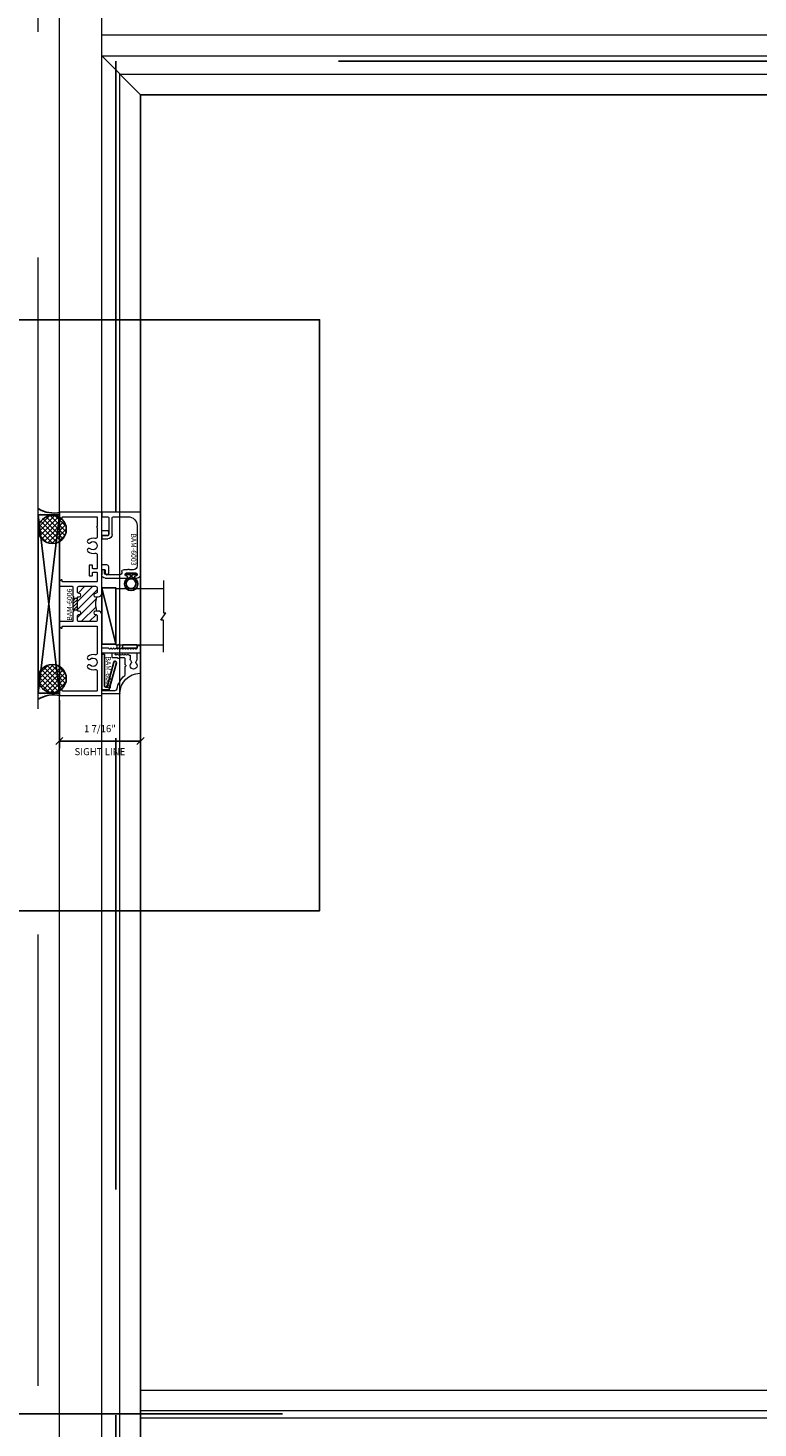
# Model space of a CAD drawing. Units: inches. Extents: x -54 to 1091, y -169 to 158.
# Drawn here: x 931 to 944, y -53 to -29 of the extents above; entities that cross this region are included whole.
import ezdxf
from ezdxf.enums import TextEntityAlignment as Align

# ---------------------------------------------------------------- set-up
doc = ezdxf.new("R2010")
doc.units = ezdxf.units.IN
doc.header["$LTSCALE"] = 32
doc.header["$MEASUREMENT"] = 0
doc.linetypes.add('HIDDEN', pattern=[0.375, 0.25, -0.125])
doc.layers.get('0').update_dxf_attribs({"linetype": 'CONTINUOUS', "lineweight": 30})
doc.layers.get('DEFPOINTS').update_dxf_attribs({"linetype": 'CONTINUOUS'})
for name, color, linetype, lineweight in [('00-EXTRUDED VINYL', 2, 'CONTINUOUS', 25), ('00-SEALANT', 5, 'CONTINUOUS', 25), ('AM_5', 92, 'CONTINUOUS', 25), ('AM_8', 1, 'CONTINUOUS', 25), ('Die#', 230, 'CONTINUOUS', 15), ('DLO', 6, 'CONTINUOUS', 25), ('ELEVATION', 100, 'CONTINUOUS', 15), ('Extrusions', 170, 'CONTINUOUS', 20), ('GLASS', 4, 'HIDDEN', 25), ('Glazing', 82, 'CONTINUOUS', 13), ('R.O.', 10, 'HIDDEN', 13), ('Thermal Break', 1, 'CONTINUOUS', 15)]:
    doc.layers.add(name, color=color, linetype=linetype, lineweight=lineweight)
doc.layers.add('AM_VIEWS', color=1, linetype='CONTINUOUS', lineweight=25, plot=False)
doc.layers.add('B', color=3, linetype='CONTINUOUS')
doc.layers.add('CALLOUTS', color=7, linetype='CONTINUOUS')
doc.styles.add('PART ID', font='arial.ttf')
doc.styles.add('ROMANS', font='ROMANS.SHX')
doc.dimstyles.new('SIGHT LINE$0', dxfattribs={"dimtxt": 0.125, "dimasz": 0.125, "dimexe": 0.125, "dimexo": 0.125, "dimgap": 0.125, "dimtad": 1, "dimdec": 4, "dimzin": 3, "dimdsep": 46, "dimlunit": 4, "dimtxsty": 'ROMANS', "dimblk": 'OBLIQUE', "dimcen": 0.09, "dimclrd": 142, "dimclre": 142, "dimclrt": 142, "dimaunit": 1, "dimadec": 1, "dimazin": 0, "dimtp": 0.1, "dimtm": 0.1, "dimtfac": 0.71, "dimtdec": 4, "dimtmove": 0, "dimatfit": 3, "dimfxl": 0, "dimfrac": 2, "dimtolj": 1, "dimtzin": 7, "dimlwd": -1, "dimarcsym": 0})
doc.dimstyles.new('STANDARD$0', dxfattribs={"dimtxt": 2, "dimasz": 2.5, "dimexe": 0.18, "dimexo": 0.5, "dimgap": 0.9, "dimtad": 0, "dimdec": 4, "dimzin": 0, "dimdsep": 46, "dimlunit": 5, "dimtxsty": 'ROMANS', "dimcen": 0.09, "dimclrd": 142, "dimclre": 142, "dimclrt": 142, "dimadec": 0, "dimazin": 0, "dimtfac": 1, "dimtdec": 4, "dimtofl": 0, "dimtmove": 0, "dimatfit": 3, "dimfxl": 0, "dimfrac": 2, "dimtolj": 1, "dimtzin": 0, "dimlwd": -1, "dimlwe": -1, "dimarcsym": 0})

# ---------------------------------------------------------------- blocks, each defined once
blk = doc.blocks.new('_Oblique')
at = {"color": 0, "linetype": 'ByBlock', "lineweight": -2}
blk.add_line((-0.5, -0.5), (0.5, 0.5), dxfattribs=at)
blk = doc.blocks.new('*D76')
at = {"layer": 'AM_5', "color": 142, "transparency": 16777216}
for p, q in [((930.468, 19.344), (893.993, 19.344)), ((894.993, 19.344), (894.993, -16.053)), ((894.993, -76.656), (894.993, -42.329)), ((930.504, -76.656), (893.993, -76.656))]:
    blk.add_line(p, q, dxfattribs=at)
at = {"layer": 'DEFPOINTS', "color": 0, "transparency": 16777216}
for p in [(930.968, 19.344), (894.993, -76.656), (931.004, -76.656)]:
    blk.add_point(p, dxfattribs=at)
at = {"layer": 'AM_5', "color": 142, "transparency": 16777216, "xscale": 2.5, "yscale": 2.5, "zscale": 2.5}
for p, rotation in [((894.993, 19.344), 90), ((894.993, -76.656), 270)]:
    blk.add_blockref('_Oblique', p, dxfattribs=dict(at, rotation=rotation))
at = {"layer": 'AM_5', "color": 142, "transparency": 16777216, "insert": (894.993, -29.191), "char_height": 2, "attachment_point": 5, "rotation": 90, "style": 'ROMANS'}
blk.add_mtext('\\A1;96"\\PROUGH OPENING', dxfattribs=at)
blk = doc.blocks.new('*D77')
at = {"layer": 'AM_5', "color": 142, "transparency": 16777216}
for p, q in [((930.879, 18.969), (905.993, 18.969)), ((906.993, 18.969), (906.993, -13.375)), ((906.993, -76.281), (906.993, -43.937)), ((930.879, -76.281), (905.993, -76.281))]:
    blk.add_line(p, q, dxfattribs=at)
at = {"layer": 'DEFPOINTS', "color": 0, "transparency": 16777216}
for p in [(931.379, 18.969), (906.993, -76.281), (931.379, -76.281)]:
    blk.add_point(p, dxfattribs=at)
at = {"layer": 'AM_5', "color": 142, "transparency": 16777216, "xscale": 2.5, "yscale": 2.5, "zscale": 2.5}
for p, rotation in [((906.993, 18.969), 90), ((906.993, -76.281), 270)]:
    blk.add_blockref('_Oblique', p, dxfattribs=dict(at, rotation=rotation))
at = {"layer": 'AM_5', "color": 142, "transparency": 16777216, "insert": (906.993, -28.656), "char_height": 2, "attachment_point": 5, "rotation": 90, "style": 'ROMANS'}
blk.add_mtext('\\A1;95 1/4"\\PWINDOW DIMENSION', dxfattribs=at)
blk = doc.blocks.new('CALL')
at = {"layer": 'CALLOUTS', "linetype": 'Continuous'}
blk.add_line((3.802, 0), (-3.802, 0), dxfattribs=at)
blk.add_lwpolyline([(-9.955, -3.281), (-4.211, -3.281), (-3.802, -2.872), (-3.802, 2.872), (-4.211, 3.281), (-9.955, 3.281), (-10.364, 2.872), (-10.364, -2.872)], close=True, dxfattribs=at)
at = {"layer": 'CALLOUTS', "style": 'ROMANS', "flags": 8}
blk.add_attdef('VIEWNUMBER', text='', height=2, dxfattribs=at).set_placement((-7.103, -0.165), align=Align.MIDDLE_CENTER)
blk = doc.blocks.new('*D175')
at = {"layer": 'AM_8', "color": 142, "linetype": 'Continuous', "lineweight": -2, "transparency": 16777216}
for p, q in [((932.781, -39.968), (932.781, -41.352)), ((931.343, -40.502), (931.343, -41.352))]:
    blk.add_line(p, q, dxfattribs=at)
at = {"layer": 'AM_8', "color": 142, "transparency": 16777216}
blk.add_line((931.343, -41.227), (932.781, -41.227), dxfattribs=at)
at = {"layer": 'DEFPOINTS', "color": 0, "linetype": 'Continuous', "transparency": 16777216}
for p in [(932.781, -39.843), (931.343, -40.377), (932.781, -41.227)]:
    blk.add_point(p, dxfattribs=at)
at = {"layer": 'AM_8', "color": 142, "linetype": 'Continuous', "transparency": 16777216, "xscale": 0.125, "yscale": 0.125, "zscale": 0.125}
for p, rotation in [((931.343, -41.227), 179.9999999999414), ((932.781, -41.227), 359.9999999999414)]:
    blk.add_blockref('_Oblique', p, dxfattribs=dict(at, rotation=rotation))
at = {"layer": 'AM_8', "color": 142, "linetype": 'Continuous', "transparency": 16777216, "char_height": 0.125, "attachment_point": 5, "style": 'ROMANS'}
for s, insert in [('\\A1;1 7/16"', (932.062, -41.006)), ('\\A1;SIGHT LINE', (932.062, -41.414))]:
    blk.add_mtext(s, dxfattribs=dict(at, insert=insert))
blk = doc.blocks.new('BAM-6005')
at = {"layer": 'Extrusions'}
for p, q in [((0.22, 0.122), (-0.125, 0.122)), ((0.074, 0.043), (0.1, 0.058)), ((0.108, 0.06), (0.22, 0.06)), ((0.23, 0.07), (0.23, 0.112)), ((-0.493, -0.242), (-0.494, -0.242)), ((-0.164, -0.153), (-0.023, -0.153)), ((-0.016, -0.15), (-0.007, -0.141)), ((0.007, -0.141), (0.016, -0.15)), ((0.023, -0.153), (0.127, -0.153)), ((0.098, -0.057), (0.074, -0.043)), ((0.177, -0.061), (0.114, -0.061)), ((0.137, -0.163), (0.137, -0.249)), ((0.187, -0.08), (0.187, -0.071)), ((0.199, -0.096), (0.19, -0.087)), ((0.19, -0.119), (0.199, -0.11)), ((0.199, -0.143), (0.19, -0.133)), ((0.19, -0.166), (0.199, -0.157)), ((0.199, -0.189), (0.19, -0.18)), ((0.19, -0.212), (0.199, -0.203)), ((0.199, -0.236), (0.19, -0.227)), ((-0.501, -0.252), (-0.501, -0.556)), ((-0.439, -0.556), (-0.439, -0.327)), ((0.137, -0.284), (0.137, -0.37)), ((0.147, -0.38), (0.22, -0.38)), ((0.19, -0.259), (0.199, -0.25)), ((0.199, -0.282), (0.19, -0.273)), ((0.19, -0.306), (0.199, -0.296)), ((0.198, -0.327), (0.19, -0.32)), ((0.22, -0.33), (0.205, -0.33)), ((0.23, -0.37), (0.23, -0.34)), ((-0.491, -0.566), (-0.449, -0.566))]:
    blk.add_line(p, q, dxfattribs=at)
for centre, radius, start, end in [((-0.493, 0.117), 0.359, 270.4245, 359.1904), ((-0.125, 0.112), 0.01, 90, 179.1904), ((0, 0), 0.06, 49.917, 310.083), ((0.059, 0.07), 0.031, 229.917, 300), ((0.108, 0.045), 0.015, 90, 120), ((0.22, 0.112), 0.01, 0, 90), ((0.22, 0.07), 0.01, 270, 0), ((-0.491, -0.252), 0.01, 90.4245, 180), ((-0.493, 0.117), 0.421, 280.9339, 319.144), ((-0.164, -0.168), 0.015, 90, 139.144), ((-0.023, -0.143), 0.01, 270, 315), ((0, -0.148), 0.01, 45, 135), ((0.023, -0.143), 0.01, 225, 270), ((0.059, -0.07), 0.031, 60, 130.083), ((0.114, -0.03), 0.031, 240, 270), ((0.127, -0.163), 0.01, 0, 90), ((0.177, -0.071), 0.01, 0, 90), ((0.197, -0.08), 0.01, 180, 225), ((0.197, -0.126), 0.01, 135, 225), ((0.197, -0.173), 0.01, 135, 225), ((0.197, -0.22), 0.01, 135, 225), ((0.192, -0.103), 0.01, 315, 45), ((0.192, -0.15), 0.01, 315, 45), ((0.192, -0.196), 0.01, 315, 45), ((0.192, -0.243), 0.01, 315, 45), ((-0.408, -0.327), 0.031, 100.9339, 180), ((0.137, -0.266), 0.01, 120, 240), ((0.127, -0.249), 0.01, 300, 0), ((0.127, -0.284), 0.01, 0, 60), ((0.147, -0.37), 0.01, 180, 270), ((0.197, -0.266), 0.01, 135, 225), ((0.197, -0.313), 0.01, 135, 225), ((0.205, -0.32), 0.01, 225, 270), ((0.192, -0.289), 0.01, 315, 45), ((0.22, -0.34), 0.01, 0, 90), ((0.22, -0.37), 0.01, 270, 0), ((-0.491, -0.556), 0.01, 180, 270), ((-0.449, -0.556), 0.01, 270, 0)]:
    blk.add_arc(centre, radius, start, end, dxfattribs=at)
at = {"layer": 'Die#', "style": 'PART ID', "flags": 8}
blk.add_attdef('BAM-6005', (-0.424, -0.486), '', height=0.09, dxfattribs=at)
blk = doc.blocks.new('BAM-6003')
at = {"layer": 'Extrusions'}
for p, q in [((-0.09, 0.083), (-0.09, 0.105)), ((-0.05, 0.09), (-0.05, 0.083)), ((-0.015, 0.105), (-0.035, 0.105)), ((-0.028, 0.167), (1.064, 0.167)), ((0, -0.09), (0, 0.09)), ((0.062, 0.043), (0.062, -0.026)), ((0.843, 0.105), (0.124, 0.105)), ((1.079, 0.152), (1.079, -0.506)), ((-0.09, -0.459), (-0.09, -0.083)), ((-0.05, -0.083), (-0.05, -0.09)), ((-0.035, -0.105), (-0.015, -0.105)), ((-0.028, -0.198), (-0.028, -0.438)), ((0.031, -0.167), (0.003, -0.167)), ((0.062, -0.067), (0.062, -0.136)), ((0.999, -0.32), (0.999, -0.051)), ((0.003, -0.469), (0.039, -0.469)), ((0.607, -0.506), (0.607, -0.412)), ((0.669, -0.412), (0.669, -0.506)), ((0.684, -0.335), (0.984, -0.335)), ((0.984, -0.397), (0.684, -0.397)), ((0.999, -0.506), (0.999, -0.412)), ((0.039, -0.521), (-0.028, -0.521)), ((0.654, -0.521), (0.622, -0.521)), ((1.064, -0.521), (1.014, -0.521))]:
    blk.add_line(p, q, dxfattribs=at)
for centre, radius, start, end in [((-0.028, 0.105), 0.062, 90, 180), ((-0.07, 0.083), 0.02, 180, 0), ((-0.035, 0.09), 0.015, 90, 180), ((-0.015, 0.09), 0.015, 0, 90), ((0.124, 0.043), 0.062, 90, 180), ((0.843, -0.051), 0.156, 0, 90), ((1.064, 0.152), 0.015, 0, 90), ((-0.07, -0.083), 0.02, 0, 180), ((-0.035, -0.09), 0.015, 180, 270), ((0.003, -0.198), 0.031, 90, 180), ((-0.015, -0.09), 0.015, 270, 0), ((0.031, -0.136), 0.031, 270, 0), ((0.077, -0.026), 0.015, 180, 233.1301), ((0.077, -0.067), 0.015, 126.8699, 180), ((0.062, -0.047), 0.01, 306.8699, 53.1301), ((-0.028, -0.459), 0.062, 180, 270), ((0.003, -0.438), 0.031, 180, 270), ((0.039, -0.495), 0.026, 270, 90), ((0.684, -0.412), 0.077, 90, 180), ((0.684, -0.412), 0.015, 90, 180), ((0.984, -0.32), 0.015, 270, 0), ((0.984, -0.412), 0.015, 360, 90), ((0.622, -0.506), 0.015, 180, 270), ((0.654, -0.506), 0.015, 270, 0), ((1.014, -0.506), 0.015, 180, 270), ((1.064, -0.506), 0.015, 270, 0)]:
    blk.add_arc(centre, radius, start, end, dxfattribs=at)
at = {"layer": 'Die#', "style": 'PART ID', "flags": 8}
blk.add_attdef('BAM-6003', (0.107, 0.001), '', height=0.09, dxfattribs=at)
blk = doc.blocks.new('BAM-6006')
at = {"layer": 'Thermal Break'}
h = blk.add_hatch(dxfattribs=at)
h.set_pattern_fill('_U', color=256, scale=0.1, angle=45, style=0, pattern_type=0)
h.set_pattern_definition([(45, (0.016, 2e-14), (-0.0707107, 0.0707107), [])])
edge = h.paths.add_edge_path()
edge.add_line((1.75, 0.329), (1.75, 0.35))
edge.add_arc((1.781, 0.35), 0.031, 0, 180, ccw=False)
edge.add_arc((1.843, 0.35), 0.031, 180, 270)
edge.add_line((1.843, 0.319), (1.907, 0.319))
edge.add_arc((1.907, 0.35), 0.031, 270, 360)
edge.add_line((1.938, 0.35), (1.938, 0.639))
edge.add_arc((1.907, 0.639), 0.031, 360, 450)
edge.add_line((1.907, 0.67), (1.843, 0.67))
edge.add_arc((1.843, 0.639), 0.031, 90, 180)
edge.add_arc((1.781, 0.639), 0.031, -180, 0, ccw=False)
edge.add_line((1.75, 0.639), (1.75, 0.663))
edge.add_arc((1.625, 1.112), 0.465, 254.4114, 285.5886, ccw=False)
edge.add_line((1.5, 0.663), (1.5, 0.639))
edge.add_arc((1.469, 0.639), 0.031, -180, 0, ccw=False)
edge.add_arc((1.407, 0.639), 0.031, 0, 90)
edge.add_line((1.407, 0.67), (1.343, 0.67))
edge.add_arc((1.343, 0.639), 0.031, 90, 180)
edge.add_line((1.312, 0.639), (1.312, 0.35))
edge.add_arc((1.343, 0.35), 0.031, 180, 270)
edge.add_line((1.343, 0.319), (1.407, 0.319))
edge.add_arc((1.407, 0.35), 0.031, 270, 360)
edge.add_arc((1.469, 0.35), 0.031, 0, 180, ccw=False)
edge.add_line((1.5, 0.35), (1.5, 0.329))
edge.add_arc((1.51, 0.329), 0.01, 180, 270)
edge.add_line((1.51, 0.319), (1.74, 0.319))
edge.add_arc((1.74, 0.329), 0.01, 270, 360)
h = blk.add_hatch(dxfattribs=at)
h.set_pattern_fill('ANSI31', color=256, scale=0.32, style=0)
h.paths.add_polyline_path([(1.727, 0.319), (1.523, 0.319), (1.523, 0.239), (1.727, 0.239)])
at = {"layer": 'Extrusions'}
blk.add_lwpolyline([(1.516, 0.242), (1.507, 0.251, 0.414214), (1.493, 0.251), (1.484, 0.242, -0.198912), (1.477, 0.239), (1.322, 0.239, 0.414214), (1.312, 0.229), (1.312, 0.01, -0.414214), (1.302, 0), (1.238, 0, -0.198912), (1.227, 0.005), (1.199, 0.033, -0.668179), (1.206, 0.05), (1.222, 0.05, 0.414214), (1.232, 0.06), (1.232, 0.66, 0.414214), (1.222, 0.67), (0.754, 0.67, 0.492), (0.724, 0.631, -0.256441), (0.693, 0.505, -1), (0.647, 0.547, 2.285834), (0.539, 0.547, -1), (0.493, 0.505, -0.256441), (0.462, 0.631, 0.492), (0.432, 0.67), (0.09, 0.67, 0.414214), (0.08, 0.66), (0.08, 0.06, 0.414214), (0.09, 0.05), (0.106, 0.05, -0.668179), (0.113, 0.033), (0.085, 0.005, -0.198912), (0.074, 0), (0.016, 0, -0.414103), (0, 0.016), (0, 0.74, -0.414214), (0.01, 0.75), (0.746, 0.75, 0.414214), (0.761, 0.765), (0.761, 1.428, -0.414214), (0.771, 1.438), (0.871, 1.438, -0.414214), (0.881, 1.428), (0.881, 1.386, -0.414214), (0.871, 1.376), (0.845, 1.376, 0.198912), (0.838, 1.373), (0.829, 1.364, 0.414214), (0.829, 1.35), (0.838, 1.341, -0.414214), (0.838, 1.327), (0.829, 1.317, 0.414214), (0.829, 1.303), (0.838, 1.294, -0.414214), (0.838, 1.28), (0.829, 1.271, 0.414214), (0.829, 1.257), (0.838, 1.248, -0.414214), (0.838, 1.233), (0.829, 1.224, 0.414214), (0.829, 1.21), (0.838, 1.201, -0.414214), (0.838, 1.187), (0.829, 1.178, 0.414214), (0.829, 1.164), (0.838, 1.154, -0.414214), (0.838, 1.14), (0.829, 1.131, 0.414214), (0.829, 1.117), (0.838, 1.108, -0.414214), (0.838, 1.094), (0.829, 1.085, 0.414214), (0.829, 1.07), (0.838, 1.061, -0.414214), (0.838, 1.047), (0.829, 1.038, 0.414214), (0.829, 1.024), (0.838, 1.015, -0.414214), (0.838, 1.001), (0.829, 0.991, 0.414214), (0.829, 0.977), (0.838, 0.968, -0.414214), (0.838, 0.954), (0.829, 0.945, 0.414214), (0.829, 0.931), (0.838, 0.922, -0.414214), (0.838, 0.907), (0.829, 0.898, 0.414214), (0.829, 0.884), (0.838, 0.875, -0.198912), (0.841, 0.868), (0.841, 0.765, 0.414214), (0.856, 0.75), (1.438, 0.75, -0.414214), (1.5, 0.688), (1.5, 0.639, -1), (1.438, 0.639, 0.414214), (1.407, 0.67), (1.343, 0.67, 0.414214), (1.312, 0.639), (1.312, 0.35, 0.414214), (1.343, 0.319), (1.407, 0.319, 0.414214), (1.438, 0.35, -1), (1.5, 0.35), (1.5, 0.329, 0.414214), (1.51, 0.319), (1.74, 0.319, 0.414214), (1.75, 0.329), (1.75, 0.35, -1), (1.812, 0.35, 0.414214), (1.843, 0.319), (1.907, 0.319, 0.414214), (1.938, 0.35), (1.938, 0.639, 0.414214), (1.907, 0.67), (1.843, 0.67, 0.414214), (1.812, 0.639, -1), (1.75, 0.639), (1.75, 0.688, -0.414214), (1.812, 0.75), (2.221, 0.75, 0.414214), (2.236, 0.765), (2.236, 0.797, 0.414214), (2.221, 0.812), (2.174, 0.812, -1), (2.174, 0.874), (2.285, 0.874, -0.414214), (2.316, 0.843), (2.316, 0.76, 0.414214), (2.326, 0.75), (2.83, 0.75, 0.414214), (2.84, 0.76), (2.84, 0.859, -0.414214), (2.855, 0.874), (2.905, 0.874, -0.414214), (2.92, 0.859), (2.92, 0.76, 0.414214), (2.93, 0.75), (3.24, 0.75, -0.414214), (3.25, 0.74), (3.25, 0.016, -0.414103), (3.234, 0), (3.176, 0, -0.198912), (3.165, 0.005), (3.137, 0.033, -0.668179), (3.144, 0.05), (3.16, 0.05, 0.414214), (3.17, 0.06), (3.17, 0.66, 0.414214), (3.16, 0.67), (3.006, 0.67, 0.267949), (2.998, 0.665, -0.57735), (2.98, 0.665, 0.267949), (2.972, 0.67), (2.818, 0.67, 0.492), (2.788, 0.631, -0.256441), (2.756, 0.505, -1), (2.711, 0.547, 2.285834), (2.603, 0.547, -1), (2.557, 0.505, -0.256441), (2.526, 0.631, 0.492), (2.496, 0.67), (2.26, 0.67, 0.414214), (2.25, 0.66), (2.25, 0.598, 0.414214), (2.26, 0.588), (2.303, 0.588, -0.414214), (2.313, 0.578), (2.313, 0.536, -0.414214), (2.303, 0.526), (2.135, 0.526, -0.414214), (2.125, 0.536), (2.125, 0.578, -0.414214), (2.135, 0.588), (2.178, 0.588, 0.414214), (2.188, 0.598), (2.188, 0.66, 0.414214), (2.178, 0.67), (2.028, 0.67, 0.414214), (2.018, 0.66), (2.018, 0.06, 0.414214), (2.028, 0.05), (2.044, 0.05, -0.668179), (2.051, 0.033), (2.023, 0.005, -0.198912), (2.012, 0), (1.948, 0, -0.414214), (1.938, 0.01), (1.938, 0.229, 0.414214), (1.928, 0.239), (1.773, 0.239, -0.198912), (1.766, 0.242), (1.757, 0.251, 0.414214), (1.743, 0.251), (1.734, 0.242, -0.198912), (1.727, 0.239), (1.523, 0.239)], format="xyb", dxfattribs=at)
blk.add_arc((1.523, 0.249), 0.01, 225, 270, dxfattribs=at)
at = {"layer": 'Thermal Break'}
for p, q in [((1.523, 0.239), (1.523, 0.319)), ((1.727, 0.239), (1.727, 0.319))]:
    blk.add_line(p, q, dxfattribs=at)
blk.add_arc((1.625, 1.112), 0.465, 254.4114, 285.5886, dxfattribs=at)
at = {"layer": 'Die#', "style": 'PART ID', "flags": 8}
blk.add_attdef('BAM-6006', (1.328, 0.134), '', height=0.09, dxfattribs=at)
blk = doc.blocks.new('*U178')
at = {"layer": 'B'}
blk.add_lwpolyline([(0, 0), (2.75, 0), (2.75, -0.6875), (0, -0.6875)], close=True, dxfattribs=at)
blk.add_lwpolyline([(0, 0), (2.75, -0.6875)], dxfattribs=at)
blk = doc.blocks.new('1 IN  GLAZING')
at = {"layer": 'Glazing'}
for p, q in [((-0.073, 1.095), (0.499, 1.095)), ((0.062, 0.25), (0.062, 1.095)), ((0.499, 1.05), (0.627, 1.139)), ((0.499, 1.095), (0.499, 1.05)), ((0.627, 1.095), (0.627, 1.139)), ((1.198, 1.095), (0.627, 1.095)), ((1.061, 0.25), (1.061, 1.095)), ((0.062, 0.25), (1.061, 0.25))]:
    blk.add_line(p, q, dxfattribs=at)
blk = doc.blocks.new('MAX')
at = {"layer": '00-EXTRUDED VINYL', "linetype": 'Continuous'}
blk.add_lwpolyline([(0.074, 0.013, -0.017343), (0.073, 0.012), (0.035, 0.012, -0.414214), (0.025, 0.022), (0.025, 0.084, 0.414214), (0.015, 0.093), (0.01, 0.093, 0.414214), (0, 0.084), (0, -0.084, 0.414214), (0.01, -0.094), (0.015, -0.094, 0.414214), (0.025, -0.084), (0.025, -0.023, -0.414214), (0.035, -0.013), (0.073, -0.013, -0.017343), (0.074, -0.013, 18.069789)], format="xyb", close=True, dxfattribs=at)
blk.add_circle((0.186, 0), 0.0875, dxfattribs=at)
blk = doc.blocks.new('120-1229-30 CPI-7000 .638 X .261 GRID CLIP')
at = {"layer": '00-EXTRUDED VINYL', "linetype": 'Continuous'}
blk.add_lwpolyline([(0.055, 0.095), (0.492, 0.213, 1), (0.479, 0.261), (0.011, 0.135, 0.339454), (0, 0.121), (0, 0.015, 0.414214), (0.015, 0), (0.613, 0, 1), (0.613, 0.05), (0.065, 0.05, -0.414214), (0.05, 0.065), (0.05, 0.089, -2.027799)], format="xyb", close=True, dxfattribs=at)
at = {"layer": 'Die#', "style": 'PART ID', "flags": 8}
blk.add_attdef('1229', (0.204, 0.05), '', height=0.09, dxfattribs=at)
blk = doc.blocks.new('.375 SHIM')
at = {"layer": '00-SEALANT', "linetype": 'Continuous'}
for p, q in [((0, 0), (3.16, -0.375)), ((3.16, 0), (0, -0.375))]:
    blk.add_line(p, q, dxfattribs=at)
blk.add_lwpolyline([(0, 0), (3.16, 0), (3.16, -0.375), (0, -0.375)], close=True, dxfattribs=at)
blk = doc.blocks.new('.375 SEALANT & BACKER ROD')
at = {"layer": '00-SEALANT'}
h = blk.add_hatch(dxfattribs=at)
h.set_pattern_fill('DOTS', color=256, scale=0.5, style=0)
h.set_pattern_definition([(0, (-144.585834, 35.448962), (0.015625, 0.03125), [0, -0.03125])])
edge = h.paths.add_edge_path()
edge.add_arc((0.029, 0.016), 0.016, 270, 315, ccw=False)
edge.add_line((0.029, 0), (-0.029, 0))
edge.add_arc((-0.029, 0.016), 0.016, 204.6137, 270, ccw=False)
edge.add_arc((-0.559, -0.1), 0.527, -31.4795, 11.9472, ccw=False)
edge.add_line((-0.109, -0.375), (0.259, -0.375))
edge.add_arc((0.259, -0.126), 0.249, 142.1126, 270, ccw=False)
edge.add_line((0.062, 0.027), (0.04, 0.005))
h = blk.add_hatch(dxfattribs=at)
h.set_pattern_fill('ANSI37', color=256, scale=0.5, style=0)
h.set_pattern_definition([(45, (-144.585834, 35.44896), (-0.044194174, 0.044194174), []), (135, (-144.585834, 35.44896), (-0.044194174, -0.044194174), [])])
edge = h.paths.add_edge_path()
edge.add_line((0.068, 0.033), (0.062, 0.027))
edge.add_arc((0.259, -0.126), 0.249, 142.1126, 498.9474)
edge.add_arc((0.061, 0.04), 0.01, 315, 344.8295, ccw=False)
at = {"layer": '00-SEALANT', "linetype": 'Continuous'}
blk.add_circle((0.259, -0.126), 0.249, dxfattribs=at)
blk.add_arc((-0.559, -0.1), 0.527, 328.5205, 12.688, dxfattribs=at)
blk = doc.blocks.new('LEFT FIXED JAMB 6006')
at = {"layer": 'Glazing'}
h = blk.add_hatch(dxfattribs=at)
h.set_pattern_fill('DOTS', color=256, scale=0.25, angle=90, style=0)
h.set_pattern_definition([(90, (46.293019, 0.793308), (-0.015625, 0.0078125), [0, -0.015625])])
edge = h.paths.add_edge_path()
edge.add_line((1.125, 0.859), (1.045, 0.859))
edge.add_arc((1.047, 0.826), 0.0327, 92.5631, 267.4369)
edge.add_line((1.045, 0.793), (1.125, 0.793))
edge.add_line((1.125, 0.793), (1.125, 0.859))
at = {"layer": 'Glazing', "linetype": 'Continuous'}
blk.add_lwpolyline([(1.125, 0.859), (1.375, 0.859), (1.375, 0.796), (1.125, 0.796)], close=True, dxfattribs=at)
blk.add_arc((1.047, 0.826), 0.0332, 93.3574, 268.306, dxfattribs=at)
at = {"layer": '00-EXTRUDED VINYL', "linetype": 'Continuous', "xscale": -1}
for name, p, rotation in [('MAX', (1.271, 2.126), 90), ('120-1229-30 CPI-7000 .638 X .261 GRID CLIP', (0.75, 0.058), 270)]:
    blk.add_blockref(name, p, dxfattribs=dict(at, rotation=rotation))
at = {"layer": '00-SEALANT', "linetype": 'Continuous', "rotation": 270}
blk.add_blockref('.375 SEALANT & BACKER ROD', (0, 3.16), dxfattribs=at)
at = {"layer": '00-SEALANT', "linetype": 'Continuous', "xscale": -1, "rotation": 270}
for name in ['.375 SHIM', '.375 SEALANT & BACKER ROD']:
    blk.add_blockref(name, (0, 0), dxfattribs=at)
at = {"layer": 'B', "xscale": -0.363636364, "yscale": 0.363636364, "zscale": 0.363636364, "rotation": 270}
blk.add_blockref('*U178', (1, 0.868), dxfattribs=at)
at = {"layer": 'Extrusions', "linetype": 'Continuous'}
ref = blk.add_blockref('BAM-6006', (0, -0.045), dxfattribs=dict(at, xscale=-1, rotation=270))
ref.add_attrib('BAM-6006', 'BAM-6006', (0.223, 1.283), dxfattribs={"layer": 'Die#', "height": 0.09, "rotation": 90, "style": 'PART ID'})
ref = blk.add_blockref('BAM-6003', (1.271, 2.126), dxfattribs=dict(at, xscale=-1, rotation=270))
ref.add_attrib('BAM-6003', 'BAM-6003', (1.272, 2.831), dxfattribs={"layer": 'Die#', "height": 0.09, "rotation": 270, "style": 'PART ID'})
ref = blk.add_blockref('BAM-6005', (1.316, 0.486), dxfattribs=dict(at, xscale=-1, rotation=270))
ref.add_attrib('BAM-6005', 'BAM-6005', (0.823, 0.65), dxfattribs={"layer": 'Die#', "height": 0.09, "rotation": 270, "style": 'PART ID'})
at = {"layer": 'Glazing', "linetype": 'Continuous', "xscale": -1, "rotation": 270}
blk.add_blockref('1 IN  GLAZING', (0.75, 0.796), dxfattribs=at)

msp = doc.modelspace()

# ---------------------------------------------------------------- linework, layer by layer
at = {"layer": 'AM_VIEWS'}
msp.add_lwpolyline([(927.91738, -33.76018), (935.95488, -33.76018), (935.95488, -44.23328), (927.91738, -44.23328)], close=True, dxfattribs=at)
at = {"layer": 'DLO', "linetype": 'Continuous'}
msp.add_lwpolyline([(932.78124, -74.84278), (955.85301, -74.84278), (955.85301, -29.77178), (932.78124, -29.77178)], close=True, dxfattribs=at)
at = {"layer": 'ELEVATION'}
for p, q in [((932.09324, -76.28078), (932.09324, 18.96922)), ((932.41746, -75.20656), (932.41746, -29.40801)), ((932.78124, -74.84278), (932.78124, -29.77178)), ((932.78124, -52.72768), (955.78074, -52.72768)), ((932.78124, -53.09226), (955.78074, -53.09226)), ((932.78124, -53.21931), (955.78074, -53.21931))]:
    msp.add_line(p, q, dxfattribs=at)
at = {"layer": 'ELEVATION', "linetype": 'Continuous'}
for p, q in [((932.09324, -28.70773), (1029.86432, -28.70773)), ((932.09324, -29.08378), (956.54101, -29.08378)), ((932.78124, -29.77178), (932.09324, -29.08378)), ((932.41746, -29.40801), (956.21679, -29.40801)), ((932.78124, -29.77178), (955.85301, -29.77178))]:
    msp.add_line(p, q, dxfattribs=at)
at = {"layer": 'ELEVATION'}
msp.add_lwpolyline([(1030.61432, 18.96922), (1030.61432, -76.28078), (931.34324, -76.28078), (931.34324, 18.96922)], close=True, dxfattribs=at)
at = {"layer": 'GLASS'}
msp.add_lwpolyline([(932.34324, -75.43978), (956.29101, -75.43978), (956.29101, -29.17478), (932.34324, -29.17478)], close=True, dxfattribs=at)
at = {"layer": 'R.O.'}
msp.add_lwpolyline([(1030.98932, 19.34422), (1030.98932, -76.65578), (930.96824, -76.65578), (930.96824, 19.34422)], close=True, dxfattribs=at)

# ---------------------------------------------------------------- block references
at = {"layer": '00-SEALANT', "linetype": 'Continuous'}
msp.add_blockref('LEFT FIXED JAMB 6006', (931.34324, -40.37651), dxfattribs=at)
at = {"layer": 'CALLOUTS', "linetype": 'Continuous'}
ref = msp.add_blockref('CALL', (931.49654, -53.15103), dxfattribs=dict(at, xscale=-1, rotation=180))
ref.add_attrib('VIEWNUMBER', '14', dxfattribs={"height": 2, "style": 'ROMANS'}).set_placement((924.39372, -52.98581), align=Align.MIDDLE_CENTER)

# ---------------------------------------------------------------- dimensions: what is measured, and where the dimension line sits
at = {"layer": 'AM_5'}
for base, p1, p2, text, picture, middle in [((894.99296, -76.65568), (930.96824, 19.34422), (931.004, -76.65568), '<>\\XROUGH OPENING', '*D76', (894.99296, -29.19076)), ((906.99296, -76.28078), (931.3789, 18.96922), (931.3789, -76.28078), '<>\\XWINDOW DIMENSION', '*D77', (906.99296, -28.65573))]:
    dim = msp.add_linear_dim(base=base, p1=p1, p2=p2, angle=270, text=text, dimstyle='STANDARD$0', override={"dimexe": 1, "dimpost": '"', "dimblk1": 'Oblique', "dimblk2": 'Oblique', "dimsah": 1, "dimtp": 0.1, "dimtm": 0.1, "dimtfac": 0.71, "dimtdec": 5, "dimtzin": 7}, dxfattribs=at)
    dim.commit()
    dim.dimension.update_dxf_attribs({"geometry": picture, "text_midpoint": middle, "dimtype": 160})
at = {"layer": 'AM_8', "linetype": 'Continuous'}
dim = msp.add_linear_dim(base=(932.78124, -41.22671), p1=(931.34324, -40.37651), p2=(932.78124, -39.84266), angle=180, dimstyle='SIGHT LINE$0', override={"dimpost": '\\XSIGHT LINE'}, dxfattribs=at)
dim.commit()
dim.dimension.update_dxf_attribs({"geometry": '*D175', "text_midpoint": (932.06224, -41.22671)})

doc.saveas('drawing.dxf')
